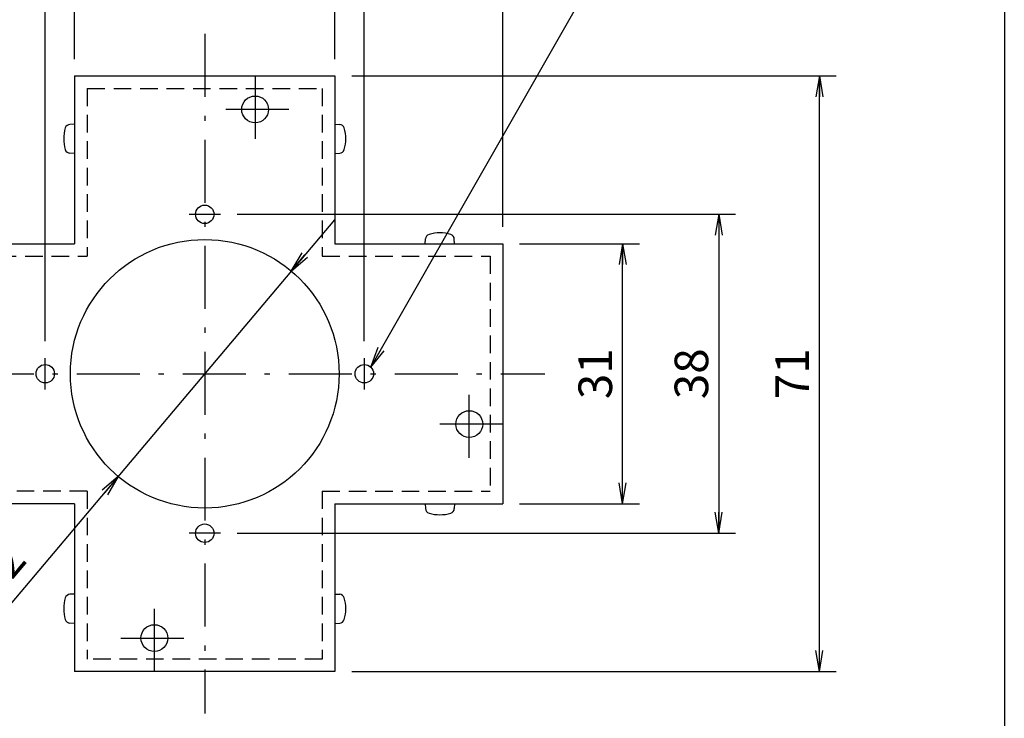
# Model space of a CAD drawing. Extents: x 17 to 202, y 7 to 289.
# Drawn here: x 85 to 202, y 95 to 179 of the extents above; entities that cross this region are included whole.
import ezdxf

# ---------------------------------------------------------------- set-up
doc = ezdxf.new("R2010")
doc.units = 0
doc.header["$LTSCALE"] = 0.25
doc.linetypes.add('DASHDOT', pattern=[50.5, 30, -9, 2.5, -9])
doc.linetypes.add('HIDDEN', pattern=[12.6, 8.4, -4.2])
doc.layers.get('0').update_dxf_attribs({"linetype": 'CONTINUOUS'})
for name, color, linetype in [('1', 7, 'CONTINUOUS'), ('10', 7, 'CONTINUOUS'), ('3', 7, 'CONTINUOUS'), ('4', 7, 'CONTINUOUS'), ('6', 7, 'HIDDEN'), ('9', 100, 'CONTINUOUS')]:
    doc.layers.add(name, color=color, linetype=linetype)
doc.styles.get("Standard").update_dxf_attribs({"font": 'txt', "bigfont": 'bigfont'})
doc.styles.add('ＭＳ_ゴシック', font='txt')
doc.dimstyles.get("Standard").update_dxf_attribs({"dimtxt": 0.18, "dimasz": 0.18, "dimexe": 0.18, "dimexo": 0.0625, "dimgap": 0.09, "dimtad": 0, "dimtih": 1, "dimtoh": 1, "dimdec": 4, "dimzin": 0, "dimtxsty": 'STANDARD', "dimcen": 0.09, "dimazin": 3, "dimtfac": 1, "dimtdec": 4, "dimtofl": 0, "dimtmove": 0, "dimatfit": 3, "dimtolj": 1, "dimtzin": 0})

# ---------------------------------------------------------------- blocks, each defined once
blk = doc.blocks.new('*G16')
at = {"layer": '1', "color": 7, "linetype": 'CONTINUOUS'}
blk.add_line((201.9, 288.84), (201.9, 12.84), dxfattribs=at)
blk = doc.blocks.new('_OPEN')
at = {"color": 0}
for q in [(-1, 0.167), (-1, -0.167), (-1, 0)]:
    blk.add_line((0, 0), q, dxfattribs=at)
blk = doc.blocks.new('DIM1')
at = {"layer": '1', "color": 7, "linetype": 'CONTINUOUS'}
for p, q in [((71.17, 153.81), (71.17, 204.2)), ((142.17, 153.81), (142.17, 204.2)), ((71.17, 202.2), (142.17, 202.2))]:
    blk.add_line(p, q, dxfattribs=at)
at = {"layer": '1', "color": 7, "linetype": 'CONTINUOUS', "xscale": 2.5, "yscale": 2.5, "zscale": 2.5}
for p, rotation in [((71.17, 202.2), 179.9999999999998), ((142.17, 202.2), 359.9999999999997)]:
    blk.add_blockref('_OPEN', p, dxfattribs=dict(at, rotation=rotation))
at = {"layer": '1', "color": 7, "linetype": 'CONTINUOUS', "insert": (106.67, 202.2), "char_height": 4, "width": 26.6667, "attachment_point": 8, "style": 'ＭＳ_ゴシック'}
blk.add_mtext('71', dxfattribs=at)
blk = doc.blocks.new('DIM2')
at = {"layer": '1', "color": 7, "linetype": 'CONTINUOUS'}
for p, q in [((87.67, 140.18), (87.67, 194.08)), ((125.67, 140.18), (125.67, 194.08)), ((125.67, 192.08), (87.67, 192.08))]:
    blk.add_line(p, q, dxfattribs=at)
at = {"layer": '1', "color": 7, "linetype": 'CONTINUOUS', "xscale": 2.5, "yscale": 2.5, "zscale": 2.5}
for p, rotation in [((87.67, 192.08), 179.9999999999998), ((125.67, 192.08), 359.9999999999997)]:
    blk.add_blockref('_OPEN', p, dxfattribs=dict(at, rotation=rotation))
at = {"layer": '1', "color": 7, "linetype": 'CONTINUOUS', "insert": (106.67, 192.08), "char_height": 4, "width": 32.381, "attachment_point": 8, "style": 'ＭＳ_ゴシック'}
blk.add_mtext('38', dxfattribs=at)
blk = doc.blocks.new('DIM3')
at = {"layer": '1', "color": 7, "linetype": 'CONTINUOUS'}
for p, q in [((91.17, 173.81), (91.17, 183.84)), ((122.17, 173.81), (122.17, 183.84)), ((91.17, 181.84), (122.17, 181.84))]:
    blk.add_line(p, q, dxfattribs=at)
at = {"layer": '1', "color": 7, "linetype": 'CONTINUOUS', "xscale": 2.5, "yscale": 2.5, "zscale": 2.5}
for p, rotation in [((91.17, 181.84), 179.9999999999998), ((122.17, 181.84), 359.9999999999997)]:
    blk.add_blockref('_OPEN', p, dxfattribs=dict(at, rotation=rotation))
at = {"layer": '1', "color": 7, "linetype": 'CONTINUOUS', "insert": (106.67, 181.84), "char_height": 4, "width": 26.6667, "attachment_point": 8, "style": 'ＭＳ_ゴシック'}
blk.add_mtext('31', dxfattribs=at)
blk = doc.blocks.new('DIM5')
at = {"layer": '1', "color": 7, "linetype": 'CONTINUOUS'}
for p, q in [((124.17, 171.81), (181.88, 171.81)), ((179.88, 100.81), (179.88, 171.81)), ((124.17, 100.81), (181.88, 100.81))]:
    blk.add_line(p, q, dxfattribs=at)
at = {"layer": '1', "color": 7, "linetype": 'CONTINUOUS', "xscale": 2.5, "yscale": 2.5, "zscale": 2.5}
for p, rotation in [((179.88, 171.81), 89.99999999999991), ((179.88, 100.81), 269.9999999999998)]:
    blk.add_blockref('_OPEN', p, dxfattribs=dict(at, rotation=rotation))
at = {"layer": '1', "color": 7, "linetype": 'CONTINUOUS', "insert": (179.88, 136.31), "char_height": 4, "width": 26.6667, "attachment_point": 8, "rotation": 90, "style": 'ＭＳ_ゴシック'}
blk.add_mtext('71', dxfattribs=at)
blk = doc.blocks.new('DIM6')
at = {"layer": '1', "color": 7, "linetype": 'CONTINUOUS'}
for p, q in [((110.55, 155.31), (169.88, 155.31)), ((167.88, 155.31), (167.88, 117.31)), ((110.55, 117.31), (169.88, 117.31))]:
    blk.add_line(p, q, dxfattribs=at)
at = {"layer": '1', "color": 7, "linetype": 'CONTINUOUS', "xscale": 2.5, "yscale": 2.5, "zscale": 2.5}
for p, rotation in [((167.88, 155.31), 89.99999999999999), ((167.88, 117.31), 270)]:
    blk.add_blockref('_OPEN', p, dxfattribs=dict(at, rotation=rotation))
at = {"layer": '1', "color": 7, "linetype": 'CONTINUOUS', "insert": (167.88, 136.31), "char_height": 4, "width": 32.381, "attachment_point": 8, "rotation": 90, "style": 'ＭＳ_ゴシック'}
blk.add_mtext('38', dxfattribs=at)
blk = doc.blocks.new('DIM7')
at = {"layer": '1', "color": 7, "linetype": 'CONTINUOUS'}
for p, q in [((144.17, 151.81), (158.43, 151.81)), ((156.43, 120.81), (156.43, 151.81)), ((144.17, 120.81), (158.43, 120.81))]:
    blk.add_line(p, q, dxfattribs=at)
at = {"layer": '1', "color": 7, "linetype": 'CONTINUOUS', "xscale": 2.5, "yscale": 2.5, "zscale": 2.5}
for p, rotation in [((156.43, 151.81), 89.99999999999991), ((156.43, 120.81), 269.9999999999998)]:
    blk.add_blockref('_OPEN', p, dxfattribs=dict(at, rotation=rotation))
at = {"layer": '1', "color": 7, "linetype": 'CONTINUOUS', "insert": (156.43, 136.31), "char_height": 4, "width": 26.6667, "attachment_point": 8, "rotation": 90, "style": 'ＭＳ_ゴシック'}
blk.add_mtext('31', dxfattribs=at)
blk = doc.blocks.new('DIM8')
at = {"layer": '1', "color": 7, "linetype": 'CONTINUOUS'}
blk.add_line((122.13, 154.67), (82.44, 107.52), dxfattribs=at)
at = {"layer": '1', "color": 7, "linetype": 'CONTINUOUS', "xscale": 2.5, "yscale": 2.5, "zscale": 2.5}
for p, rotation in [((116.98, 148.55), 229.9076974334737), ((96.37, 124.07), 49.90769743347371)]:
    blk.add_blockref('_OPEN', p, dxfattribs=dict(at, rotation=rotation))
at = {"layer": '1', "color": 7, "linetype": 'CONTINUOUS', "insert": (86.6, 113.16), "char_height": 4, "width": 49.5238, "attachment_point": 9, "rotation": 49.9077, "style": 'ＭＳ_ゴシック'}
blk.add_mtext('φ32', dxfattribs=at)

msp = doc.modelspace()

# ---------------------------------------------------------------- linework, layer by layer
at = {"layer": '10', "color": 7, "linetype": 'CONTINUOUS'}
for p, q in [((91.174, 171.806), (122.174, 171.806)), ((91.174, 171.806), (91.174, 151.806)), ((122.174, 171.806), (122.174, 151.806)), ((91.174, 166.056), (90.607, 166.026)), ((122.174, 166.056), (122.741, 166.026)), ((91.174, 162.556), (90.607, 162.586)), ((122.174, 162.556), (122.741, 162.586)), ((71.174, 151.806), (91.174, 151.806)), ((122.174, 151.806), (142.174, 151.806)), ((132.924, 151.806), (132.954, 152.373)), ((136.424, 151.806), (136.394, 152.373)), ((142.174, 151.806), (142.174, 120.806)), ((91.174, 120.806), (71.174, 120.806)), ((91.174, 120.806), (91.174, 100.806)), ((122.174, 120.806), (122.174, 100.806)), ((122.174, 120.806), (142.174, 120.806)), ((132.924, 120.806), (132.954, 120.239)), ((136.424, 120.806), (136.394, 120.239)), ((91.174, 110.056), (90.607, 110.026)), ((122.174, 110.056), (122.741, 110.026)), ((91.174, 106.556), (90.607, 106.586)), ((122.174, 106.556), (122.741, 106.586)), ((122.174, 100.806), (91.174, 100.806))]:
    msp.add_line(p, q, dxfattribs=at)
for centre, radius in [((106.674, 155.306), 1.1), ((106.674, 136.306), 16), ((87.674, 136.306), 1.1), ((125.674, 136.306), 1.1), ((106.674, 117.306), 1.1)]:
    msp.add_circle(centre, radius, dxfattribs=at)
for centre, radius, start, end in [((94.374, 164.306), 4.5, 163.2933, 196.70594), ((90.638, 165.427), 0.6, 92.99962, 163.2933), ((122.709, 165.427), 0.6, 16.70632, 87), ((118.974, 164.306), 4.5, 343.29368, 16.70632), ((90.638, 163.185), 0.6, 196.70594, 266.99962), ((122.709, 163.185), 0.6, 273, 343.29368), ((133.553, 152.342), 0.6, 106.70594, 176.99962), ((134.674, 148.606), 4.5, 73.2933, 106.70594), ((135.795, 152.342), 0.6, 2.99962, 73.2933), ((133.553, 120.271), 0.6, 183, 253.29368), ((134.674, 124.006), 4.5, 253.29368, 286.70632), ((135.795, 120.271), 0.6, 286.70632, 357), ((94.374, 108.306), 4.5, 163.29368, 196.70632), ((90.638, 109.427), 0.6, 93, 163.29368), ((122.709, 109.427), 0.6, 16.70594, 86.99962), ((118.974, 108.306), 4.5, 343.2933, 16.70594), ((90.638, 107.185), 0.6, 196.70632, 267), ((122.709, 107.185), 0.6, 272.99962, 343.2933)]:
    msp.add_arc(centre, radius, start, end, dxfattribs=at)
at = {"layer": '3', "color": 3, "linetype": 'HIDDEN'}
for p, q in [((92.674, 170.306), (120.674, 170.306)), ((92.674, 170.306), (92.674, 150.306)), ((120.674, 170.306), (120.674, 150.306)), ((72.674, 150.306), (92.674, 150.306)), ((120.674, 150.306), (140.674, 150.306)), ((140.674, 150.306), (140.674, 122.306)), ((92.674, 122.306), (72.674, 122.306)), ((92.674, 122.306), (92.674, 102.306)), ((120.674, 122.306), (120.674, 102.306)), ((120.674, 122.306), (140.674, 122.306)), ((120.674, 102.306), (92.674, 102.306))]:
    msp.add_line(p, q, dxfattribs=at)
at = {"layer": '4', "color": 1, "linetype": 'DASHDOT'}
for p, q in [((106.674, 176.806), (106.674, 95.806)), ((112.674, 171.817), (112.674, 163.796)), ((116.684, 167.806), (108.663, 167.806)), ((104.799, 155.306), (108.549, 155.306)), ((87.674, 134.431), (87.674, 138.181)), ((125.674, 138.181), (125.674, 134.431)), ((66.174, 136.306), (147.174, 136.306)), ((138.174, 126.295), (138.174, 134.317)), ((142.184, 130.306), (134.163, 130.306)), ((108.549, 117.306), (104.799, 117.306)), ((100.674, 100.795), (100.674, 108.817)), ((96.663, 104.806), (104.684, 104.806))]:
    msp.add_line(p, q, dxfattribs=at)
at = {"layer": '6', "color": 1, "linetype": 'CONTINUOUS'}
for centre in [(112.674, 167.806), (138.174, 130.306), (100.674, 104.806)]:
    msp.add_circle(centre, 1.6, dxfattribs=at)
at = {"layer": '9', "color": 4, "linetype": 'CONTINUOUS'}
msp.add_lwpolyline([(126.452, 137.084), (153.214, 184.007), (154.214, 184.007), (166.464, 184.007)], dxfattribs=at)

# ---------------------------------------------------------------- block references
msp.add_blockref('*G16', (0, 0))
at = {"layer": '9', "color": 4, "linetype": 'CONTINUOUS', "xscale": 2.5, "yscale": 2.5, "zscale": 2.5, "rotation": 240.301974299701}
msp.add_blockref('_OPEN', (126.452, 137.084), dxfattribs=at)

# ---------------------------------------------------------------- dimensions: what is measured, and where the dimension line sits
at = {"layer": '1', "color": 7, "linetype": 'CONTINUOUS'}
for base, p1, p2, picture, middle in [((142.174, 202.205), (71.174, 151.806), (142.174, 151.806), 'DIM1', (106.674, 202.205)), ((122.174, 181.84), (91.174, 171.806), (122.174, 171.806), 'DIM3', (106.674, 181.84))]:
    dim = msp.add_linear_dim(base=base, p1=p1, p2=p2, dimstyle='STANDARD', override={"dimscale": 1, "dimtxt": 4, "dimasz": 2.5, "dimexe": 2, "dimexo": 2, "dimgap": 0, "dimtad": 1, "dimtih": 0, "dimtoh": 0, "dimdec": 2, "dimzin": 8, "dimtxsty": 'ＭＳ_ゴシック', "dimblk1": 'OPEN', "dimblk2": 'OPEN', "dimsah": 1, "dimse1": 0, "dimse2": 0, "dimtix": 0, "dimtofl": 1, "dimtmove": 1, "dimatfit": 2, "dimtzin": 8}, dxfattribs=at)
    dim.commit()
    dim.dimension.update_dxf_attribs({"geometry": picture, "text_midpoint": middle, "dimtype": 160})
for base, p1, p2, angle, picture, middle in [((87.674, 192.079), (125.674, 138.181), (87.674, 138.181), 180, 'DIM2', (106.674, 192.079)), ((179.877, 171.806), (122.174, 100.806), (122.174, 171.806), 90, 'DIM5', (179.877, 136.306)), ((156.431, 151.806), (142.174, 120.806), (142.174, 151.806), 90, 'DIM7', (156.431, 136.306))]:
    dim = msp.add_linear_dim(base=base, p1=p1, p2=p2, angle=angle, dimstyle='STANDARD', override={"dimscale": 1, "dimtxt": 4, "dimasz": 2.5, "dimexe": 2, "dimexo": 2, "dimgap": 0, "dimtad": 1, "dimtih": 0, "dimtoh": 0, "dimdec": 2, "dimzin": 8, "dimtxsty": 'ＭＳ_ゴシック', "dimblk1": 'OPEN', "dimblk2": 'OPEN', "dimsah": 1, "dimse1": 0, "dimse2": 0, "dimtix": 0, "dimtofl": 1, "dimtmove": 1, "dimatfit": 2, "dimtzin": 8}, dxfattribs=at)
    dim.commit()
    dim.dimension.update_dxf_attribs({"geometry": picture, "text_midpoint": middle, "dimtype": 160})
dim = msp.add_linear_dim(base=(167.876, 117.306), p1=(108.549, 155.306), p2=(108.549, 117.306), angle=270, dimstyle='STANDARD', override={"dimscale": 1, "dimtxt": 4, "dimasz": 2.5, "dimexe": 2, "dimexo": 2, "dimgap": 0, "dimtad": 1, "dimtih": 0, "dimtoh": 0, "dimdec": 2, "dimzin": 8, "dimtxsty": 'ＭＳ_ゴシック', "dimblk1": 'OPEN', "dimblk2": 'OPEN', "dimsah": 1, "dimse1": 0, "dimse2": 0, "dimtix": 0, "dimtofl": 1, "dimtmove": 1, "dimatfit": 2, "dimtzin": 8}, dxfattribs=at)
dim.commit()
dim.dimension.update_dxf_attribs({"geometry": 'DIM6', "text_midpoint": (167.876, 136.306), "dimtype": 160, "text_rotation": 90})
dim = msp.add_diameter_dim_2p(p1=(116.978, 148.546), p2=(96.37, 124.066), dimstyle='STANDARD', override={"dimscale": 1, "dimtxt": 4, "dimasz": 2.5, "dimexe": 2, "dimexo": 2, "dimgap": 0, "dimtad": 1, "dimtih": 0, "dimtoh": 0, "dimdec": 2, "dimzin": 8, "dimtxsty": 'ＭＳ_ゴシック', "dimblk1": 'OPEN', "dimblk2": 'OPEN', "dimsah": 1, "dimse1": 0, "dimse2": 0, "dimtix": 0, "dimtofl": 1, "dimatfit": 2, "dimtzin": 8}, dxfattribs=at)
dim.commit()
dim.dimension.update_dxf_attribs({"geometry": 'DIM8', "text_midpoint": (82.818, 111.773), "dimtype": 163})

doc.saveas('drawing.dxf')
